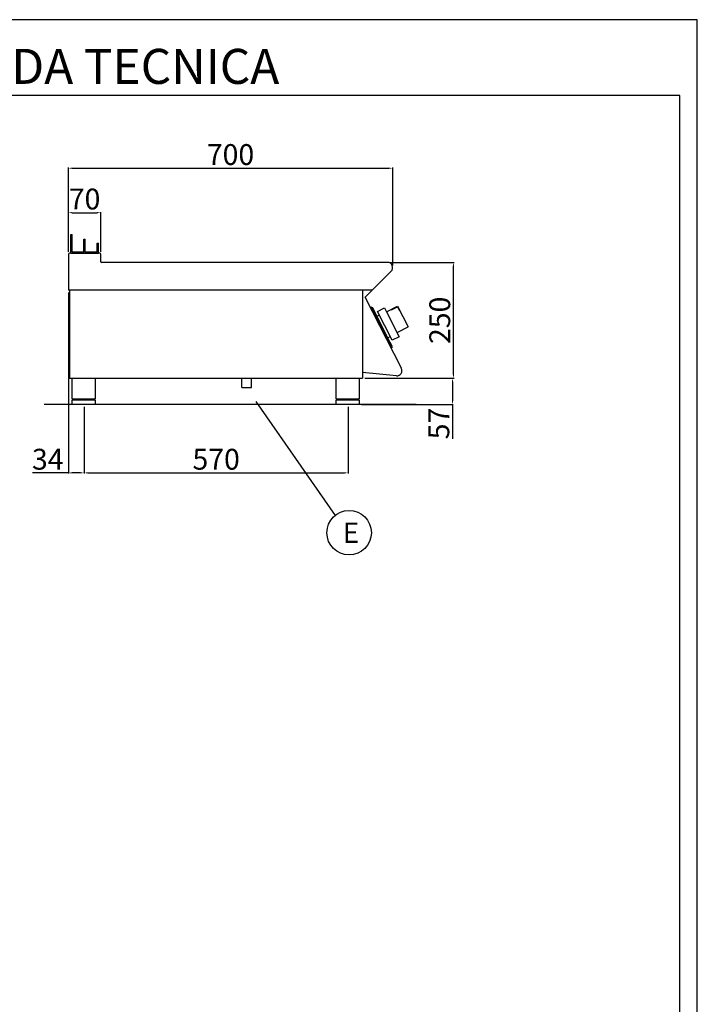
# Model space of a CAD drawing. Units: millimetres. Extents: x -55786 to -53140, y -10235 to -6493.
# Drawn here: x -54602 to -53140, y -8618 to -6493 of the extents above; entities that cross this region are included whole.
import ezdxf
from ezdxf.enums import TextEntityAlignment as Align

# ---------------------------------------------------------------- set-up
doc = ezdxf.new("R2010")
doc.units = ezdxf.units.MM
for name, color, linetype in [('FOGLIO', 4, 'Continuous'), ('QUOTE', 3, 'Continuous'), ('TESTO', 4, 'Continuous')]:
    doc.layers.add(name, color=color, linetype=linetype)
doc.styles.add('ROMANS', font='romans.shx', dxfattribs={"height": 13.75})
doc.styles.get("Standard").update_dxf_attribs({"font": 'arial.ttf', "height": 45})
doc.dimstyles.new('ISO-25', dxfattribs={"dimtxt": 45, "dimasz": 8, "dimexe": 1.25, "dimexo": 5, "dimtad": 1, "dimtxsty": 'Standard', "dimcen": 2.5, "dimadec": 0, "dimazin": 0, "dimtfac": 1, "dimtmove": 0, "dimatfit": 3, "dimfxl": 1, "dimarcsym": 0})

# ---------------------------------------------------------------- blocks, each defined once
blk = doc.blocks.new('*D436')
at = {"color": 0, "lineweight": -2, "transparency": 16777216}
for p, q in [((-54497.3, -6993.9), (-54497.3, -6811.9)), ((-54489.3, -6813.1), (-53805.3, -6813.1)), ((-53797.3, -7023.2), (-53797.3, -6811.9))]:
    blk.add_line(p, q, dxfattribs=at)
at = {"color": 0, "transparency": 16777216}
for points in [[(-54489.3, -6811.8), (-54489.3, -6814.5), (-54497.3, -6813.1)], [(-53805.3, -6811.8), (-53805.3, -6814.5), (-53797.3, -6813.1)]]:
    blk.add_solid(points, dxfattribs=at)
at = {"layer": 'Defpoints', "color": 0, "transparency": 16777216}
for p in [(-53797.3, -6813.1), (-54497.3, -6998.9), (-53797.3, -7028.2)]:
    blk.add_point(p, dxfattribs=at)
at = {"color": 0, "transparency": 16777216, "insert": (-54147.3, -6789.5), "char_height": 45, "attachment_point": 5}
blk.add_mtext('700', dxfattribs=at)
blk = doc.blocks.new('*D437')
at = {"color": 0, "lineweight": -2, "transparency": 16777216}
for p, q in [((-53803.5, -7016.5), (-53664.9, -7016.5)), ((-53666.2, -7258.5), (-53666.2, -7024.5)), ((-53857.3, -7266.5), (-53664.9, -7266.5))]:
    blk.add_line(p, q, dxfattribs=at)
at = {"color": 0, "transparency": 16777216}
for points in [[(-53667.5, -7024.5), (-53664.8, -7024.5), (-53666.2, -7016.5)], [(-53667.5, -7258.5), (-53664.8, -7258.5), (-53666.2, -7266.5)]]:
    blk.add_solid(points, dxfattribs=at)
at = {"layer": 'Defpoints', "color": 0, "transparency": 16777216}
for p in [(-53808.5, -7016.5), (-53666.2, -7016.5), (-53862.3, -7266.5)]:
    blk.add_point(p, dxfattribs=at)
at = {"color": 0, "transparency": 16777216, "insert": (-53689.8, -7141.5), "char_height": 45, "attachment_point": 5, "rotation": 90}
blk.add_mtext('250', dxfattribs=at)
blk = doc.blocks.new('*D438')
at = {"color": 0, "lineweight": -2, "transparency": 16777216}
for p, q in [((-54497.3, -6993.9), (-54497.3, -6907.8)), ((-54489.3, -6909.1), (-54435.3, -6909.1)), ((-54427.3, -6993.9), (-54427.3, -6907.8))]:
    blk.add_line(p, q, dxfattribs=at)
at = {"color": 0, "transparency": 16777216}
for points in [[(-54489.3, -6907.7), (-54489.3, -6910.4), (-54497.3, -6909.1)], [(-54435.3, -6907.7), (-54435.3, -6910.4), (-54427.3, -6909.1)]]:
    blk.add_solid(points, dxfattribs=at)
at = {"layer": 'Defpoints', "color": 0, "transparency": 16777216}
for p in [(-54427.3, -6909.1), (-54497.3, -6998.9), (-54427.3, -6998.9)]:
    blk.add_point(p, dxfattribs=at)
at = {"color": 0, "transparency": 16777216, "insert": (-54462.3, -6885.5), "char_height": 45, "attachment_point": 5}
blk.add_mtext('70', dxfattribs=at)
blk = doc.blocks.new('*D360')
at = {"color": 0, "lineweight": -2, "transparency": 16777216}
for p, q in [((-54497.3, -7081.5), (-54497.3, -7472)), ((-54463.3, -7328.5), (-54463.3, -7472)), ((-54497.3, -7470.8), (-54574.6, -7470.8)), ((-54471.3, -7470.8), (-54489.3, -7470.8))]:
    blk.add_line(p, q, dxfattribs=at)
at = {"color": 0, "transparency": 16777216}
for points in [[(-54489.3, -7469.4), (-54489.3, -7472.1), (-54497.3, -7470.8)], [(-54471.3, -7469.4), (-54471.3, -7472.1), (-54463.3, -7470.8)]]:
    blk.add_solid(points, dxfattribs=at)
at = {"layer": 'Defpoints', "color": 0, "transparency": 16777216}
for p in [(-54497.3, -7076.5), (-54463.3, -7323.5), (-54463.3, -7470.8)]:
    blk.add_point(p, dxfattribs=at)
at = {"color": 0, "transparency": 16777216, "insert": (-54541.8, -7447.2), "char_height": 45, "attachment_point": 5}
blk.add_mtext('34', dxfattribs=at)
blk = doc.blocks.new('*D361')
at = {"color": 0, "lineweight": -2, "transparency": 16777216}
for p, q in [((-54463.3, -7328.5), (-54463.3, -7472)), ((-53893.3, -7328.5), (-53893.3, -7472)), ((-54455.3, -7470.8), (-53901.3, -7470.8))]:
    blk.add_line(p, q, dxfattribs=at)
at = {"color": 0, "transparency": 16777216}
for points in [[(-54455.3, -7469.4), (-54455.3, -7472.1), (-54463.3, -7470.8)], [(-53901.3, -7469.4), (-53901.3, -7472.1), (-53893.3, -7470.8)]]:
    blk.add_solid(points, dxfattribs=at)
at = {"layer": 'Defpoints', "color": 0, "transparency": 16777216}
for p in [(-54463.3, -7323.5), (-53893.3, -7323.5), (-53893.3, -7470.8)]:
    blk.add_point(p, dxfattribs=at)
at = {"color": 0, "transparency": 16777216, "insert": (-54178.3, -7447.2), "char_height": 45, "attachment_point": 5}
blk.add_mtext('570', dxfattribs=at)
blk = doc.blocks.new('A$C1F6629C3')
at = {"color": 0}
for p, q in [((-25, 0), (25, 0)), ((-25, -45), (-25, 0)), ((25, 0), (25, -45)), ((25, -45), (-25, -45)), ((25, -47), (-25, -47)), ((-25, -57), (-25, -47)), ((25, -57), (-25, -57)), ((-23, -47), (-23, -45)), ((23, -47), (23, -45)), ((25, -47), (25, -57))]:
    blk.add_line(p, q, dxfattribs=at)
blk = doc.blocks.new('A$C232F4EB7')
at = {"color": 0}
for p, q in [((-27, 30), (-27, -20)), ((0, 30), (-27, 30)), ((-26.2, 29.2), (-26.2, 20)), ((-12, 29.2), (-26.2, 29.2)), ((-12, 30), (-12, 29.2)), ((17, 40), (0, 40)), ((0, 40), (0, 30)), ((0, 30), (0, -30)), ((17, -30), (17, 40)), ((-26.2, 20), (-27, 20)), ((0, -20), (-27, -20)), ((0, -30), (17, -30))]:
    blk.add_line(p, q, dxfattribs=at)
blk = doc.blocks.new('*D365')
at = {"color": 0, "lineweight": -2, "transparency": 16777216}
for p, q in [((-53857.3, -7266.5), (-53667, -7266.5)), ((-53668.3, -7274.5), (-53668.3, -7315.5)), ((-53864.3, -7323.5), (-53667, -7323.5)), ((-53668.3, -7323.5), (-53668.3, -7397.2))]:
    blk.add_line(p, q, dxfattribs=at)
at = {"color": 0, "transparency": 16777216}
for points in [[(-53669.6, -7274.5), (-53666.9, -7274.5), (-53668.3, -7266.5)], [(-53669.6, -7315.5), (-53666.9, -7315.5), (-53668.3, -7323.5)]]:
    blk.add_solid(points, dxfattribs=at)
at = {"layer": 'Defpoints', "color": 0, "transparency": 16777216}
for p in [(-53862.3, -7266.5), (-53869.3, -7323.5), (-53668.3, -7323.5)]:
    blk.add_point(p, dxfattribs=at)
at = {"color": 0, "transparency": 16777216, "insert": (-53691.8, -7364.3), "char_height": 45, "attachment_point": 5, "rotation": 90}
blk.add_mtext('57', dxfattribs=at)
blk = doc.blocks.new('A$C2DA1464D')
at = {"color": 0}
for p, q in [((-30, 0), (-30, 40)), ((-30, 40), (-27, 40)), ((-27, 3), (-27, 40)), ((-1.5, 0), (-1.5, 30.5)), ((-1.5, 30.5), (1.5, 30.5)), ((1.5, 3), (1.5, 30.5)), ((27, 21.8), (30, 21.8)), ((27, 3), (27, 21.8)), ((30, 0), (30, 21.8)), ((-27, 3), (-1.5, 3)), ((-1.5, 0), (-1.5, 3)), ((1.5, 3), (27, 3))]:
    blk.add_line(p, q, dxfattribs=at)

msp = doc.modelspace()

# ---------------------------------------------------------------- linework, layer by layer
at = {"color": 6}
for points in [[(-55785.8, -10234.7), (-53139.8, -10234.7), (-53139.8, -6492.5), (-55785.8, -6492.5)], [(-55748, -10196.9), (-53177.6, -10196.9), (-53177.6, -6656.3), (-55748, -6656.3)]]:
    msp.add_lwpolyline(points, close=True, dxfattribs=at)
at = {"layer": 'FOGLIO'}
msp.add_line((-54092.7, -7316.4), (-53921.6, -7562.7), dxfattribs=at)
msp.add_circle((-53891.3, -7599.9), 48, dxfattribs=at)
at = {"layer": 'QUOTE', "color": 0}
for p, q in [((-54497.3, -6998.9), (-54497.3, -7076.5)), ((-54429.7, -6996.5), (-54494.9, -6996.5)), ((-54492.3, -6996.5), (-54463.8, -6996.5)), ((-54463.8, -6996.5), (-54432.3, -6996.5)), ((-54427.3, -7015.3), (-54427.3, -6998.9)), ((-53808.5, -7016.5), (-54426.1, -7016.5)), ((-53856.4, -7091.5), (-53800.6, -7035.6)), ((-54495.1, -7076.5), (-54497.3, -7076.5)), ((-53841.5, -7076.5), (-54497.3, -7076.5)), ((-54495.1, -7076.5), (-54495, -7266.5)), ((-53862.3, -7076.5), (-53862.3, -7266.5)), ((-53778.6, -7244.7), (-53856.4, -7091.5)), ((-53843.2, -7113.1), (-53845, -7114)), ((-53845, -7114), (-53844, -7115.7)), ((-53844, -7115.7), (-53843.2, -7115.3)), ((-53843.2, -7113.1), (-53841.2, -7113.7)), ((-53800.5, -7199), (-53843.2, -7115.3)), ((-53802.5, -7189.7), (-53841.2, -7113.7)), ((-53831.4, -7132.8), (-53826.2, -7130.2)), ((-53825.3, -7150.3), (-53826.4, -7148.3)), ((-53818.3, -7164.1), (-53817.3, -7166.1)), ((-53807.7, -7179.3), (-53802.6, -7176.6)), ((-53798, -7198.4), (-53802.5, -7189.7)), ((-53801.4, -7199.5), (-53800.5, -7199)), ((-53801.4, -7199.5), (-53800.5, -7201.3)), ((-53798.7, -7200.4), (-53800.5, -7201.3)), ((-53798.7, -7200.4), (-53798, -7198.4)), ((-54495, -7266.5), (-53862.3, -7266.5)), ((-54123, -7286.5), (-54123, -7266.5)), ((-54101.7, -7286.5), (-54101.7, -7266.5)), ((-53789.2, -7261.1), (-53862.3, -7254.2)), ((-54123, -7286.5), (-54101.7, -7286.5)), ((-53746.6, -7323.5), (-54549.8, -7323.5))]:
    msp.add_line(p, q, dxfattribs=at)
for centre, radius, start, end in [((-54494.9, -6998.9), 2.4, 90, 180), ((-54429.7, -6998.9), 2.4, 0, 90), ((-54426.1, -7015.3), 1.2, 180, 270), ((-53808.5, -7027.7), 11.2, 315, 90), ((-53788.2, -7250.2), 11, 264.5741, 30.0012)]:
    msp.add_arc(centre, radius, start, end, dxfattribs=at)

# ---------------------------------------------------------------- block references
for name, p in [('A$C2DA1464D', (-54462.3, -6996.5)), ('A$C1F6629C3', (-54464.3, -7266.5)), ('A$C1F6629C3', (-53894.3, -7266.5))]:
    msp.add_blockref(name, p, dxfattribs=at)
at = {"layer": 'QUOTE', "color": 0, "xscale": -1, "rotation": 27.00000000003388}
msp.add_blockref('A$C232F4EB7', (-53797, -7150.1), dxfattribs=at)

# ---------------------------------------------------------------- texts
at = {"layer": 'FOGLIO', "style": 'ROMANS'}
msp.add_text('E', height=44, dxfattribs=at).set_placement((-53905, -7600.2), align=Align.MIDDLE_LEFT)
at = {"layer": 'TESTO', "color": 4, "insert": (-54462.8, -6631.1), "char_height": 75.6, "width": 972.743, "attachment_point": 8}
msp.add_mtext('\\fArial|b0|i1|c0|p34;SCHEDA\\fArial|b1|i1|c0|p34; \\fArial|b0|i1|c0|p34;TECNICA', dxfattribs=at)

# ---------------------------------------------------------------- dimensions: what is measured, and where the dimension line sits
at = {"color": 3}
for base, p1, p2, picture, middle in [((-53797.3, -6813.1), (-54497.3, -6998.9), (-53797.3, -7028.2), '*D436', (-54147.3, -6789.5)), ((-54427.3, -6909.1), (-54497.3, -6998.9), (-54427.3, -6998.9), '*D438', (-54462.3, -6885.5)), ((-53893.3, -7470.8), (-54463.3, -7323.5), (-53893.3, -7323.5), '*D361', (-54178.3, -7447.2))]:
    dim = msp.add_linear_dim(base=base, p1=p1, p2=p2, dimstyle='ISO-25', override={"dimtxt": 30, "dimdec": 0}, dxfattribs=at)
    dim.commit()
    dim.dimension.update_dxf_attribs({"geometry": picture, "text_midpoint": middle})
for base, p2, picture, middle in [((-53666.2, -7016.5), (-53808.5, -7016.5), '*D437', (-53689.8, -7141.5)), ((-53668.3, -7323.5), (-53869.3, -7323.5), '*D365', (-53691.8, -7364.3))]:
    dim = msp.add_linear_dim(base=base, p1=(-53862.3, -7266.5), p2=p2, angle=90, dimstyle='ISO-25', override={"dimtxt": 30, "dimdec": 0}, dxfattribs=at)
    dim.commit()
    dim.dimension.update_dxf_attribs({"geometry": picture, "text_midpoint": middle})
dim = msp.add_linear_dim(base=(-54463.3, -7470.8), p1=(-54497.3, -7076.5), p2=(-54463.3, -7323.5), dimstyle='ISO-25', override={"dimtxt": 30, "dimdec": 0}, dxfattribs=at)
dim.commit()
dim.dimension.update_dxf_attribs({"geometry": '*D360', "text_midpoint": (-54541.8, -7470.8), "dimtype": 160})

doc.saveas('drawing.dxf')
